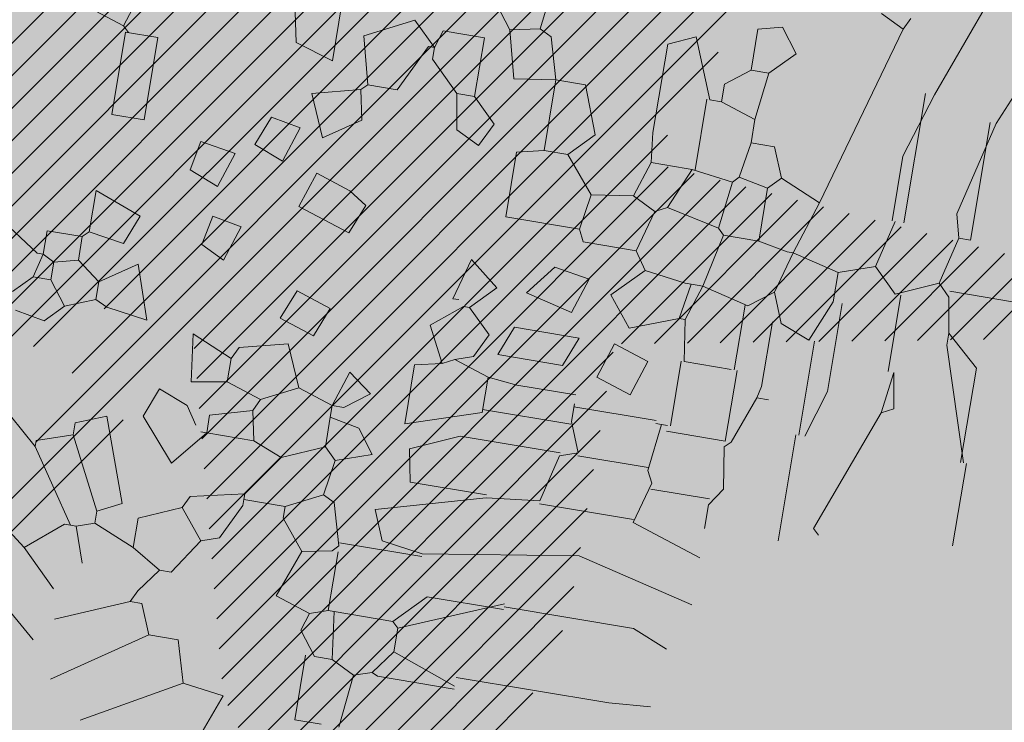
# Model space of a CAD drawing. Units: millimetres. Extents: x -45 to 705, y -31 to 714.
# Drawn here: x 330 to 333, y 590 to 592 of the extents above; entities that cross this region are included whole.
import ezdxf

# ---------------------------------------------------------------- set-up
doc = ezdxf.new("R2010")
doc.units = ezdxf.units.MM
doc.layers.add('.PALMERAS', color=7, linetype='Continuous', lineweight=13, true_color=0x87ac62)
doc.layers.add('Cesio_Mejora de Viales', color=140, linetype='Continuous')
doc.layers.add('CESIÓN', color=252, linetype='Continuous', lineweight=30)
doc.layers.add('m@@Palmaras', color=253, linetype='Continuous', lineweight=5)

# ---------------------------------------------------------------- blocks, each defined once
blk = doc.blocks.new('palmera c')
at = {"layer": 'm@@Palmaras', "color": 75, "linetype": 'Continuous', "true_color": 0x749c30}
for p, q in [((457169.0702, 4062705.6916), (457168.8081, 4062705.804)), ((457169.2325, 4062704.8679), (457169.1326, 4062704.8304)), ((457169.2824, 4062704.818), (457169.2325, 4062704.8679)), ((457169.1326, 4062704.8304), (457169.1326, 4062704.768)), ((457169.1326, 4062704.768), (457169.0452, 4062704.7431)), ((457169.1326, 4062704.768), (457169.1451, 4062704.6806)), ((457169.1326, 4062704.768), (457169.1451, 4062704.768)), ((457169.1451, 4062704.768), (457169.2824, 4062704.768)), ((457169.2949, 4062704.7118), (457169.2824, 4062704.768)), ((457169.0452, 4062704.7431), (457169.0328, 4062704.7181)), ((457168.9329, 4062704.7305), (457169.0328, 4062704.7181)), ((457169.0328, 4062704.7181), (457169.0452, 4062704.6557)), ((457169.4322, 4062704.7118), (457169.2949, 4062704.7118)), ((457169.1451, 4062704.6806), (457169.0452, 4062704.6557)), ((457169.0452, 4062704.6557), (457168.9954, 4062704.6182)), ((457169.195, 4062704.6058), (457169.245, 4062704.6557)), ((457169.245, 4062704.6557), (457169.2949, 4062704.6307)), ((457169.2949, 4062704.6307), (457169.27, 4062704.5809)), ((457169.195, 4062704.6058), (457169.0702, 4062704.6058)), ((457169.0702, 4062704.6058), (457169.0702, 4062704.5183)), ((457169.195, 4062704.6058), (457169.195, 4062704.5683)), ((457169.27, 4062704.5809), (457169.195, 4062704.5683)), ((457169.195, 4062704.5683), (457169.1326, 4062704.5059)), ((457169.0702, 4062704.5183), (457169.1077, 4062704.5059)), ((457169.1077, 4062704.5059), (457169.0578, 4062704.456)), ((457169.1077, 4062704.5059), (457169.1077, 4062704.4934)), ((457169.1326, 4062704.5059), (457169.1077, 4062704.5059)), ((457169.1077, 4062704.4934), (457169.2075, 4062704.4435)), ((457169.0578, 4062704.456), (457169.1077, 4062704.3562)), ((457169.2075, 4062704.4435), (457169.2075, 4062704.3811)), ((457169.1077, 4062704.3562), (457169.2075, 4062704.3811)), ((457169.2075, 4062704.3811), (457169.22, 4062704.3687)), ((457169.2824, 4062704.3811), (457169.22, 4062704.3687)), ((457169.22, 4062704.3687), (457169.245, 4062704.2688)), ((457170.5055, 4062704.2064), (457170.6179, 4062704.0067)), ((457170.0562, 4062704.1065), (457169.9688, 4062704.0317)), ((457170.4181, 4062704.119), (457170.543, 4062703.9318)), ((457170.3557, 4062704.0691), (457170.4181, 4062703.9194)), ((457169.9688, 4062704.0317), (457169.9064, 4062704.0566)), ((457170.2434, 4062704.0566), (457170.206, 4062703.9692)), ((457170.1561, 4062704.0191), (457169.9813, 4062703.9567)), ((457170.181, 4062703.9692), (457170.1561, 4062704.0191)), ((457169.6569, 4062703.9692), (457169.7692, 4062704.0067)), ((457169.7692, 4062704.0067), (457169.7566, 4062703.9194)), ((457169.7067, 4062703.8943), (457169.6569, 4062703.9692)), ((457169.9813, 4062703.9567), (457170.0063, 4062703.8943)), ((457170.181, 4062703.9692), (457170.0312, 4062703.8943)), ((457170.181, 4062703.9692), (457170.206, 4062703.9692)), ((457170.206, 4062703.9692), (457170.2185, 4062703.9318)), ((457170.2185, 4062703.9318), (457170.2933, 4062703.9567)), ((457169.3573, 4062703.9318), (457169.1826, 4062703.9318)), ((457169.1826, 4062703.9318), (457169.1826, 4062703.8631)), ((457169.7566, 4062703.9194), (457169.7442, 4062703.8943)), ((457170.2185, 4062703.9194), (457170.0687, 4062703.8195)), ((457170.2185, 4062703.9318), (457170.2185, 4062703.9194)), ((457170.2185, 4062703.9194), (457170.2185, 4062703.9068)), ((457169.7067, 4062703.8943), (457169.6693, 4062703.8444)), ((457169.7067, 4062703.8943), (457169.7442, 4062703.8943)), ((457169.7442, 4062703.8943), (457169.7692, 4062703.8319)), ((457170.0063, 4062703.8943), (457170.0312, 4062703.8943)), ((457170.0312, 4062703.8943), (457170.0562, 4062703.8195)), ((457170.2185, 4062703.9068), (457170.2809, 4062703.8319)), ((457170.2809, 4062703.8319), (457170.3557, 4062703.9068)), ((457169.0951, 4062703.8819), (457169.1701, 4062703.8569)), ((457170.3058, 4062703.6946), (457170.4681, 4062703.8819)), ((457169.1701, 4062703.8569), (457169.1451, 4062703.782)), ((457169.1826, 4062703.8694), (457169.1701, 4062703.8569)), ((457169.1826, 4062703.8631), (457169.3573, 4062703.8631)), ((457169.6194, 4062703.8444), (457169.6693, 4062703.8444)), ((457169.6693, 4062703.8444), (457169.6818, 4062703.7945)), ((457169.7692, 4062703.8319), (457169.7193, 4062703.7945)), ((457169.7692, 4062703.8319), (457169.8066, 4062703.7945)), ((457170.0687, 4062703.8195), (457169.9688, 4062703.7072)), ((457170.0562, 4062703.8195), (457170.0687, 4062703.8195)), ((457170.2809, 4062703.8319), (457170.1935, 4062703.7196)), ((457169.6818, 4062703.7945), (457169.6693, 4062703.7696)), ((457169.6818, 4062703.7945), (457169.7193, 4062703.7945)), ((457169.7193, 4062703.7945), (457169.7193, 4062703.7571)), ((457169.8066, 4062703.7945), (457169.7941, 4062703.7321)), ((457169.6693, 4062703.7571), (457169.5695, 4062703.6073)), ((457169.6194, 4062703.7696), (457169.6693, 4062703.7696)), ((457169.6693, 4062703.7696), (457169.7193, 4062703.7571)), ((457169.6693, 4062703.7696), (457169.6693, 4062703.7571)), ((457169.7193, 4062703.7571), (457169.7566, 4062703.7196))]:
    blk.add_line(p, q, dxfattribs=at)
at = {"layer": 'm@@Palmaras', "color": 63, "linetype": 'Continuous', "true_color": 0xaed36f}
for p, q in [((457169.4322, 4062705.7915), (457169.4322, 4062705.6542)), ((457169.5819, 4062705.7353), (457169.5195, 4062705.6666)), ((457169.0702, 4062705.6916), (457169.27, 4062705.6417)), ((457169.0702, 4062705.6792), (457169.3198, 4062705.6792)), ((457169.3198, 4062705.6792), (457169.3198, 4062705.6542)), ((457169.5195, 4062705.6666), (457169.4447, 4062705.6542)), ((457169.5446, 4062705.6666), (457169.5195, 4062705.6666)), ((457169.27, 4062705.6417), (457169.3198, 4062705.6542)), ((457169.3198, 4062705.6542), (457169.4197, 4062705.6292)), ((457169.4447, 4062705.6542), (457169.4197, 4062705.6292)), ((457169.4197, 4062705.6292), (457169.4571, 4062705.5418)), ((457169.6194, 4062705.5543), (457169.4571, 4062705.5543)), ((457169.0328, 4062705.5355), (457169.3073, 4062705.5355)), ((457169.4571, 4062705.5418), (457169.4072, 4062705.4919)), ((457169.1701, 4062705.5106), (457169.3073, 4062705.5106)), ((457169.3073, 4062705.5169), (457169.4072, 4062705.4919)), ((457169.4072, 4062705.4919), (457169.4322, 4062705.4171)), ((457168.908, 4062705.467), (457169.2949, 4062705.3547)), ((457169.4946, 4062705.4358), (457169.6818, 4062705.4358)), ((457169.4322, 4062705.4171), (457169.4072, 4062705.3172)), ((457169.4322, 4062705.4171), (457169.4946, 4062705.4171)), ((457169.4946, 4062705.4171), (457169.5819, 4062705.3796)), ((457169.5819, 4062705.3796), (457169.557, 4062705.3172)), ((457169.2949, 4062705.3547), (457169.2574, 4062705.2673)), ((457169.2949, 4062705.3547), (457169.4072, 4062705.3172)), ((457169.4072, 4062705.3172), (457169.4946, 4062705.2923)), ((457169.4072, 4062705.3172), (457169.4072, 4062705.3047)), ((457169.557, 4062705.3172), (457169.4946, 4062705.2923)), ((457169.7193, 4062705.2923), (457169.7193, 4062705.3172)), ((457169.4072, 4062705.3047), (457169.3948, 4062705.2423)), ((457169.557, 4062705.2984), (457169.6942, 4062705.2984)), ((457169.6942, 4062705.2984), (457169.7193, 4062705.2923)), ((457169.4946, 4062705.2923), (457169.532, 4062705.2423)), ((457169.7193, 4062705.2923), (457169.8191, 4062705.2548)), ((457168.9954, 4062705.2548), (457168.9455, 4062705.2173)), ((457169.0452, 4062705.2049), (457168.9954, 4062705.2548)), ((457169.2574, 4062705.2673), (457169.195, 4062705.2423)), ((457169.2574, 4062705.2673), (457169.2824, 4062705.2423)), ((457169.8191, 4062705.2548), (457169.8316, 4062705.2423)), ((457169.8316, 4062705.2423), (457169.9189, 4062705.2548)), ((457169.9189, 4062705.2548), (457169.9564, 4062705.2298)), ((457169.195, 4062705.2423), (457169.195, 4062705.1924)), ((457169.2824, 4062705.2423), (457169.27, 4062705.1798)), ((457169.2824, 4062705.2423), (457169.3948, 4062705.2423)), ((457169.3948, 4062705.2423), (457169.3948, 4062705.1674)), ((457169.532, 4062705.2423), (457169.5071, 4062705.1425)), ((457169.532, 4062705.2361), (457169.6693, 4062705.2361)), ((457169.8191, 4062705.2423), (457169.6693, 4062705.2423)), ((457169.8191, 4062705.2423), (457169.8191, 4062705.1174)), ((457168.9455, 4062705.2173), (457168.9579, 4062705.1674)), ((457169.6693, 4062705.2298), (457169.6693, 4062705.13)), ((457169.9439, 4062705.2298), (457169.9439, 4062705.105)), ((457169.9564, 4062705.2298), (457170.0063, 4062705.2298)), ((457170.0188, 4062705.0801), (457170.0687, 4062705.2298)), ((457169.0452, 4062705.2049), (457169.0452, 4062705.1674)), ((457169.0452, 4062705.2049), (457169.1451, 4062705.1924)), ((457169.1451, 4062705.1924), (457169.1202, 4062705.1174)), ((457169.1451, 4062705.1924), (457169.195, 4062705.1924)), ((457169.195, 4062705.1924), (457169.27, 4062705.1798)), ((457169.27, 4062705.1798), (457169.2824, 4062705.1674)), ((457168.9579, 4062705.1674), (457169.0452, 4062705.1674)), ((457169.0452, 4062705.1674), (457169.0827, 4062705.1174)), ((457169.2824, 4062705.1674), (457169.27, 4062705.0801)), ((457169.2824, 4062705.1674), (457169.3823, 4062705.1549)), ((457169.3823, 4062705.1549), (457169.3573, 4062705.0426)), ((457169.3948, 4062705.1674), (457169.3823, 4062705.1549)), ((457169.3948, 4062705.1674), (457169.5071, 4062705.1425)), ((457169.5071, 4062705.1425), (457169.5819, 4062705.1174)), ((457169.5071, 4062705.1425), (457169.5071, 4062705.13)), ((457169.0827, 4062705.1174), (457169.1202, 4062705.1174)), ((457169.1202, 4062705.1174), (457169.1202, 4062705.0925)), ((457169.5071, 4062705.13), (457169.5071, 4062705.1174)), ((457169.5071, 4062705.1174), (457169.5819, 4062705.105)), ((457169.5071, 4062705.1174), (457169.5071, 4062705.105)), ((457169.6693, 4062705.13), (457169.5819, 4062705.1174)), ((457169.5819, 4062705.1174), (457169.5819, 4062705.105)), ((457169.6693, 4062705.1237), (457169.8066, 4062705.1237)), ((457169.8066, 4062705.1174), (457169.8066, 4062705.105)), ((457169.5071, 4062705.105), (457169.4946, 4062705.0176)), ((457169.5819, 4062705.105), (457169.6194, 4062705.0051)), ((457169.8066, 4062705.105), (457169.9064, 4062705.0925)), ((457169.8066, 4062705.105), (457169.8066, 4062705.0925)), ((457169.9003, 4062705.0925), (457169.9003, 4062704.9427)), ((457169.9315, 4062705.105), (457169.9064, 4062705.0925)), ((457169.9315, 4062705.105), (457170.0188, 4062705.0801)), ((457169.1202, 4062705.0863), (457169.27, 4062705.0863)), ((457169.27, 4062705.0801), (457169.3573, 4062705.0426)), ((457169.27, 4062705.0801), (457169.27, 4062705.0675)), ((457169.27, 4062705.0675), (457169.27, 4062704.9927)), ((457169.3573, 4062705.0426), (457169.3697, 4062705.0176)), ((457169.3697, 4062705.0176), (457169.3448, 4062704.9678)), ((457169.3697, 4062705.0176), (457169.4571, 4062704.9927)), ((457169.4946, 4062705.0176), (457169.4571, 4062704.9927)), ((457169.557, 4062704.9552), (457169.4946, 4062705.0176)), ((457170.1561, 4062704.6557), (457170.1062, 4062704.9802)), ((457169.9003, 4062704.9053), (457169.9003, 4062704.6932)), ((457169.4571, 4062704.8803), (457169.4322, 4062704.8679)), ((457169.7692, 4062704.7305), (457169.7442, 4062704.6557)), ((457169.844, 4062704.7305), (457169.894, 4062704.5746)), ((457169.5819, 4062704.7181), (457169.532, 4062704.6557)), ((457169.6319, 4062704.6682), (457169.5819, 4062704.7181)), ((457169.6319, 4062704.6682), (457169.6818, 4062704.7181)), ((457169.6818, 4062704.7181), (457169.7317, 4062704.6932)), ((457169.7317, 4062704.6932), (457169.7442, 4062704.6557)), ((457169.9003, 4062704.6932), (457169.9439, 4062704.5933)), ((457169.6319, 4062704.6682), (457169.6319, 4062704.6557)), ((457169.532, 4062704.6557), (457169.6194, 4062704.6307)), ((457169.6194, 4062704.6307), (457169.6194, 4062704.6432)), ((457169.6319, 4062704.6557), (457169.6818, 4062704.5933)), ((457169.7442, 4062704.6557), (457169.7566, 4062704.6307)), ((457169.6818, 4062704.5933), (457169.7566, 4062704.6307)), ((457169.7692, 4062704.5746), (457169.7566, 4062704.6307)), ((457170.3184, 4062704.6307), (457170.3683, 4062704.6307)), ((457169.894, 4062704.5746), (457169.7692, 4062704.5746)), ((457169.8066, 4062704.4435), (457169.844, 4062704.4934)), ((457169.844, 4062704.4934), (457169.8815, 4062704.4435)), ((457169.9189, 4062704.481), (457169.9064, 4062704.4186)), ((457169.8815, 4062704.4186), (457169.8066, 4062704.4435)), ((457169.8815, 4062704.4435), (457169.8815, 4062704.4186)), ((457170.543, 4062704.4498), (457170.4057, 4062704.4498)), ((457169.8815, 4062704.4186), (457169.8565, 4062704.3436)), ((457169.8815, 4062704.4186), (457169.9064, 4062704.4186)), ((457169.9064, 4062704.4186), (457169.9688, 4062704.4186)), ((457169.6569, 4062704.3063), (457169.6818, 4062704.3811)), ((457169.6818, 4062704.3811), (457169.7442, 4062704.3562)), ((457169.7442, 4062704.3562), (457169.7193, 4062704.2812)), ((457169.8565, 4062704.3436), (457169.7692, 4062704.3063)), ((457169.8565, 4062704.3436), (457169.894, 4062704.2688)), ((457169.7193, 4062704.2812), (457169.6569, 4062704.3063)), ((457169.7692, 4062704.3063), (457169.7941, 4062704.2064)), ((457169.9813, 4062704.2688), (457169.9813, 4062704.1689)), ((457170.0936, 4062704.2688), (457170.1186, 4062704.1565)), ((457169.9189, 4062704.2563), (457169.9439, 4062704.1689)), ((457170.5055, 4062704.2064), (457170.4181, 4062704.1814)), ((457169.8815, 4062704.119), (457169.869, 4062704.1939)), ((457170.206, 4062704.1939), (457170.1435, 4062704.144)), ((457170.206, 4062704.1939), (457170.2809, 4062704.144)), ((457169.9439, 4062704.1689), (457169.9813, 4062704.1689)), ((457169.9813, 4062704.1689), (457170.0562, 4062704.1065)), ((457169.9813, 4062704.1689), (457169.9813, 4062704.1565)), ((457170.4181, 4062704.1814), (457170.4181, 4062704.119)), ((457169.9315, 4062704.119), (457169.9688, 4062704.144)), ((457170.1186, 4062704.1565), (457170.1435, 4062704.144)), ((457170.1435, 4062704.144), (457170.181, 4062704.0566)), ((457170.2809, 4062704.144), (457170.2809, 4062704.119)), ((457169.3823, 4062704.0566), (457169.3948, 4062704.1314)), ((457169.4696, 4062704.1065), (457169.4447, 4062704.0441)), ((457169.7817, 4062704.1065), (457169.8815, 4062704.119)), ((457169.9064, 4062704.0566), (457169.9315, 4062704.119)), ((457170.2809, 4062704.119), (457170.2434, 4062704.0566)), ((457170.2809, 4062704.119), (457170.3308, 4062704.0815)), ((457170.4181, 4062704.119), (457170.3557, 4062704.0941)), ((457170.3308, 4062704.0815), (457170.3557, 4062704.0691)), ((457170.3557, 4062704.0941), (457170.3557, 4062704.0691)), ((457169.4447, 4062704.0441), (457169.3823, 4062704.0566)), ((457170.181, 4062704.0566), (457170.2434, 4062704.0566)), ((457169.3573, 4062703.8631), (457169.3573, 4062703.9318))]:
    blk.add_line(p, q, dxfattribs=at)
at = {"layer": 'm@@Palmaras', "color": 254, "linetype": 'Continuous'}
for p, q in [((457169.7817, 4062705.7416), (457169.5446, 4062705.6666)), ((457169.4322, 4062704.8679), (457169.4322, 4062704.7118)), ((457169.5195, 4062704.3936), (457169.4821, 4062704.2812)), ((457169.8191, 4062704.1939), (457169.7817, 4062704.1065)), ((457169.557, 4062703.9567), (457169.6194, 4062703.9318))]:
    blk.add_line(p, q, dxfattribs=at)
at = {"layer": 'm@@Palmaras', "color": 254, "linetype": 'Continuous', "true_color": 0xd5e8b5}
for p, q in [((457169.7817, 4062705.7353), (457169.5819, 4062705.7353)), ((457169.7817, 4062705.7477), (457169.9564, 4062705.7477)), ((457169.6194, 4062705.5667), (457169.6942, 4062705.5793)), ((457169.6194, 4062705.5667), (457169.7067, 4062705.5543)), ((457169.6942, 4062705.5793), (457169.7067, 4062705.5543)), ((457169.7067, 4062705.5543), (457169.9688, 4062705.4544)), ((457169.9688, 4062705.4544), (457169.9813, 4062705.467)), ((457169.6818, 4062705.4358), (457169.7817, 4062705.4046)), ((457169.7817, 4062705.392), (457169.5819, 4062705.392)), ((457169.7817, 4062705.3859), (457170.0063, 4062705.3859)), ((457170.1062, 4062704.9802), (457170.1686, 4062705.2298)), ((457170.2372, 4062705.1174), (457170.2684, 4062705.1924)), ((457170.3995, 4062705.0925), (457170.3932, 4062705.1798)), ((457170.2372, 4062704.8429), (457170.2372, 4062705.1174)), ((457169.1202, 4062705.0925), (457168.9954, 4062705.0426)), ((457169.8004, 4062705.0925), (457169.8004, 4062704.9178)), ((457170.3995, 4062704.768), (457170.3995, 4062705.0925)), ((457170.0126, 4062705.0801), (457170.0126, 4062704.8803)), ((457169.6569, 4062704.9802), (457169.6818, 4062705.0551)), ((457169.6818, 4062705.0551), (457169.7566, 4062705.0301)), ((457168.9954, 4062705.0426), (457169.0203, 4062704.9864)), ((457169.7566, 4062705.0301), (457169.7317, 4062704.9552)), ((457169.0203, 4062704.9864), (457169.2075, 4062704.9864)), ((457170.4244, 4062704.768), (457170.4244, 4062704.6058)), ((457170.4244, 4062704.6058), (457170.4181, 4062704.5933)), ((457170.4181, 4062704.5933), (457170.4307, 4062704.5558)), ((457170.4307, 4062704.5558), (457170.543, 4062704.5434)), ((457170.543, 4062704.5059), (457170.543, 4062704.4498)), ((457170.4057, 4062704.4685), (457170.3557, 4062704.4311)), ((457170.3557, 4062704.4311), (457170.3184, 4062704.4435)), ((457169.4322, 4062704.3811), (457169.4571, 4062704.4186)), ((457169.3324, 4062704.3063), (457169.2824, 4062704.3811)), ((457169.4072, 4062704.3063), (457169.4322, 4062704.3811)), ((457169.245, 4062704.2688), (457169.3324, 4062704.3063)), ((457169.4821, 4062704.2812), (457169.4072, 4062704.3063)), ((457169.0452, 4062704.3), (457169.1701, 4062704.3)), ((457169.1701, 4062704.3), (457169.1451, 4062704.2189)), ((457170.518, 4062704.2937), (457170.5055, 4062704.2064)), ((457170.6179, 4062704.2563), (457170.518, 4062704.2937)), ((457169.3073, 4062704.1939), (457169.3198, 4062704.2563)), ((457169.3198, 4062704.2563), (457169.3948, 4062704.2313)), ((457169.3948, 4062704.2313), (457169.3697, 4062704.1689)), ((457169.1451, 4062704.2189), (457169.0827, 4062704.2064)), ((457169.3697, 4062704.1689), (457169.3073, 4062704.1939)), ((457169.3948, 4062704.1314), (457169.4696, 4062704.1065))]:
    blk.add_line(p, q, dxfattribs=at)
at = {"layer": 'm@@Palmaras', "color": 252, "linetype": 'Continuous'}
for p, q in [((457169.0328, 4062705.5543), (457168.8331, 4062705.6292)), ((457168.8831, 4062705.4794), (457168.908, 4062705.467)), ((457170.181, 4062704.4685), (457170.1935, 4062704.406)), ((457170.0687, 4062704.4311), (457170.1062, 4062704.3562)), ((457169.4571, 4062704.4186), (457169.5195, 4062704.3936)), ((457169.9688, 4062704.4186), (457170.0063, 4062704.3312)), ((457170.1935, 4062704.406), (457170.1311, 4062704.3562)), ((457170.2933, 4062704.3687), (457170.1935, 4062704.406)), ((457170.1062, 4062704.3562), (457170.1062, 4062704.2688)), ((457170.1311, 4062704.3562), (457170.1062, 4062704.3562)), ((457170.0063, 4062704.3312), (457169.9813, 4062704.2688)), ((457170.0063, 4062704.3312), (457170.0936, 4062704.2688)), ((457169.894, 4062704.2688), (457169.869, 4062704.1939)), ((457169.894, 4062704.2688), (457169.9189, 4062704.2563)), ((457169.9813, 4062704.2688), (457169.9189, 4062704.2563)), ((457170.0936, 4062704.2688), (457170.1062, 4062704.2688)), ((457170.1062, 4062704.2688), (457170.1186, 4062704.2688)), ((457170.1186, 4062704.2688), (457170.1935, 4062704.2313)), ((457170.1935, 4062704.2313), (457170.206, 4062704.1939))]:
    blk.add_line(p, q, dxfattribs=at)
at = {"layer": 'm@@Palmaras', "linetype": 'Continuous'}
for p, q in [((457169.0328, 4062705.5543), (457169.1701, 4062705.5106)), ((457168.908, 4062705.467), (457168.8831, 4062705.4171)), ((457169.2075, 4062704.9864), (457169.27, 4062704.9927)), ((457169.27, 4062704.9927), (457169.3448, 4062704.9678)), ((457169.4571, 4062704.9927), (457169.4571, 4062704.8803)), ((457169.6194, 4062705.0051), (457169.557, 4062704.9552)), ((457169.3448, 4062704.9678), (457169.3573, 4062704.8803)), ((457169.7317, 4062704.9552), (457169.6569, 4062704.9802)), ((457169.894, 4062704.9427), (457169.8316, 4062704.9178)), ((457169.894, 4062704.9427), (457169.9064, 4062704.9053)), ((457169.5195, 4062704.8304), (457169.532, 4062704.9053)), ((457169.532, 4062704.9053), (457169.6069, 4062704.8803)), ((457169.6569, 4062704.9053), (457169.7193, 4062704.8803)), ((457169.6569, 4062704.768), (457169.6569, 4062704.9053)), ((457169.7754, 4062704.9178), (457169.7754, 4062704.7929)), ((457169.7941, 4062704.9178), (457169.8316, 4062704.9178)), ((457169.8378, 4062704.9178), (457169.8378, 4062704.7305)), ((457169.9064, 4062704.9053), (457170.0063, 4062704.8803)), ((457169.3573, 4062704.8803), (457169.2824, 4062704.818)), ((457169.3573, 4062704.8803), (457169.4322, 4062704.8679)), ((457169.6069, 4062704.8803), (457169.5819, 4062704.7805)), ((457169.7193, 4062704.8803), (457169.7193, 4062704.7431)), ((457170.0063, 4062704.8803), (457170.0188, 4062704.768)), ((457170.231, 4062704.8429), (457170.3184, 4062704.6307)), ((457170.2434, 4062704.8429), (457170.2434, 4062704.6806)), ((457169.5819, 4062704.7805), (457169.5195, 4062704.8304)), ((457169.2824, 4062704.818), (457169.2824, 4062704.768)), ((457169.7754, 4062704.7929), (457169.7692, 4062704.7305)), ((457169.7193, 4062704.7431), (457169.6569, 4062704.768)), ((457170.0126, 4062704.6058), (457170.0126, 4062704.768)), ((457170.0188, 4062704.768), (457170.0812, 4062704.5434)), ((457170.4181, 4062704.768), (457170.3683, 4062704.6307)), ((457169.7692, 4062704.7305), (457169.844, 4062704.7305)), ((457170.2434, 4062704.6806), (457170.3058, 4062704.6182)), ((457170.1435, 4062704.5683), (457170.1561, 4062704.6557)), ((457170.1623, 4062704.6557), (457170.1623, 4062704.481)), ((457170.3184, 4062704.6307), (457170.3058, 4062704.6182)), ((457170.3058, 4062704.6182), (457170.3058, 4062704.4934)), ((457170.3683, 4062704.6307), (457170.4181, 4062704.5933)), ((457169.9439, 4062704.5933), (457170.0126, 4062704.6058)), ((457170.0812, 4062704.5434), (457170.1435, 4062704.5683)), ((457170.4307, 4062704.5558), (457170.4057, 4062704.5059)), ((457169.9688, 4062704.5183), (457169.9189, 4062704.481)), ((457169.9939, 4062704.4435), (457169.9688, 4062704.5183)), ((457170.4057, 4062704.5059), (457170.3058, 4062704.4934)), ((457170.3058, 4062704.4934), (457170.3058, 4062704.481)), ((457170.4057, 4062704.5059), (457170.4057, 4062704.4685)), ((457170.1686, 4062704.481), (457170.0812, 4062704.456)), ((457170.1686, 4062704.481), (457170.181, 4062704.4685)), ((457170.3058, 4062704.481), (457170.181, 4062704.481)), ((457170.3058, 4062704.481), (457170.3184, 4062704.4435)), ((457170.0812, 4062704.456), (457170.0687, 4062704.4311)), ((457169.9939, 4062704.4435), (457169.9688, 4062704.4186)), ((457169.9939, 4062704.4435), (457170.0687, 4062704.4311)), ((457170.3184, 4062704.4435), (457170.2933, 4062704.3687)), ((457169.7941, 4062704.2064), (457169.8191, 4062704.1939)), ((457169.8191, 4062704.1939), (457169.869, 4062704.1939)), ((457169.532, 4062704.1065), (457169.5446, 4062704.1689)), ((457169.5446, 4062704.1689), (457169.6194, 4062704.144)), ((457169.6194, 4062704.144), (457169.5944, 4062704.0941)), ((457169.5944, 4062704.0941), (457169.532, 4062704.1065)), ((457169.5195, 4062703.8569), (457169.557, 4062703.9567)), ((457169.6194, 4062703.9318), (457169.6069, 4062703.8569)), ((457169.6069, 4062703.8569), (457169.5195, 4062703.8569)), ((457169.6069, 4062703.8569), (457169.6194, 4062703.8444)), ((457169.6194, 4062703.8444), (457169.6194, 4062703.7696))]:
    blk.add_line(p, q, dxfattribs=at)

msp = doc.modelspace()

# ---------------------------------------------------------------- hatches: boundary and pattern name
at = {"layer": '.PALMERAS'}
h = msp.add_hatch(dxfattribs=at)
h.set_pattern_fill('LINE', color=256, scale=0.02, angle=45, style=0)
h.set_pattern_definition([(45, (5.991563, 408.3425), (-0.044901281, 0.044901281), [])])
h.paths.add_polyline_path([(330.0975, 591.9283), (330.5187, 593.9459), (330.7814, 591.9225), (331.9264, 592.9753), (333.0506, 593.0044), (332.2755, 592.4658), (331.538, 591.2529), (333.3956, 590.775), (331.4374, 590.7519), (331.3109, 589.9964), (330.7835, 588.8904), (330.356, 589.7804), (330.2728, 590.7799), (329.4916, 589.8201), (330.0346, 590.8532), (328.6852, 590.1269), (329.114, 590.8924), (329.6585, 591.5007), (328.9723, 592.0416), (328.7412, 592.7067), (329.2907, 592.2974)])
at = {"layer": 'Cesio_Mejora de Viales'}
h = msp.add_hatch(dxfattribs=at)
h.set_pattern_fill('ANSI31', color=256, scale=0.25)
h.set_pattern_definition([(35.4984, (243.19964, 505.6493), (-0.4609147, 0.6462172), [])])
edge = h.paths.add_edge_path()
edge.add_arc((242.7483, 589.7343), 5, 154.7922, 415.6659)
edge.add_line((245.5684, 593.8631), (249.9905, 595.0324))
edge.add_line((249.9905, 595.0324), (257.461, 597.0673))
edge.add_line((257.461, 597.0673), (261.8426, 598.1052))
edge.add_line((261.8426, 598.1052), (268.775, 599.5223))
edge.add_line((268.775, 599.5223), (269.18, 599.5353))
edge.add_line((269.18, 599.5353), (273.628, 600.3153))
edge.add_line((273.628, 600.3153), (281.039, 601.3603))
edge.add_line((281.039, 601.3603), (285.99, 601.8823))
edge.add_line((285.99, 601.8823), (295.7237, 602.4292))
edge.add_line((295.7237, 602.4292), (312.715, 603.0993))
edge.add_line((312.715, 603.0993), (313.432, 603.0513))
edge.add_line((313.432, 603.0513), (315.0085, 603.0808))
edge.add_line((315.0085, 603.0808), (325.6035, 603.5268))
edge.add_line((325.6035, 603.5268), (332.221, 603.7873))
edge.add_line((332.221, 603.7873), (344.95, 604.1603))
edge.add_line((344.95, 604.1603), (362.722, 604.7493))
edge.add_line((362.722, 604.7493), (369.3918, 604.9798))
edge.add_line((369.3918, 604.9798), (374.0564, 605.1452))
edge.add_line((374.0564, 605.1452), (380.375, 605.3133))
edge.add_line((380.375, 605.3133), (388.578, 605.6173))
edge.add_line((388.578, 605.6173), (391.818, 605.6523))
edge.add_line((391.818, 605.6523), (395.305, 605.8183))
edge.add_line((395.305, 605.8183), (402.925, 606.3893))
edge.add_line((402.925, 606.3893), (402.991, 606.3843))
edge.add_line((402.991, 606.3843), (403.81, 606.5083))
edge.add_line((403.81, 606.5083), (404.014, 606.4993))
edge.add_line((404.014, 606.4993), (405.3816, 606.6501))
edge.add_line((405.3816, 606.6501), (405.5146, 605.4431))
edge.add_line((405.5146, 605.4431), (404.0113, 605.2814))
edge.add_line((404.0113, 605.2814), (401.4693, 605.0727))
edge.add_line((401.4693, 605.0727), (396.3562, 604.7246))
edge.add_line((396.3562, 604.7246), (391.8365, 604.4766))
edge.add_line((391.8365, 604.4766), (378.2316, 603.9002))
edge.add_line((378.2316, 603.9002), (372.7856, 603.6626))
edge.add_line((372.7856, 603.6626), (319.6525, 601.1362))
edge.add_line((319.6525, 601.1362), (307.7136, 600.6168))
edge.add_line((307.7136, 600.6168), (297.0199, 600.1152))
edge.add_line((297.0199, 600.1152), (290.3072, 599.6226))
edge.add_line((290.3072, 599.6226), (281.4647, 598.6856))
edge.add_line((281.4647, 598.6856), (277.0793, 598.0945))
edge.add_line((277.0793, 598.0945), (274.6469, 597.6748))
edge.add_line((274.6469, 597.6748), (270.9477, 597.1264))
edge.add_arc((273.7803, 577.5036), 19.8262, 98.21402, 145.70132)
edge.add_arc((274.5027, 577.0108), 20.7007, 145.70132, 158.13961)
edge.add_arc((242.5859, 589.8157), 13.689, 265.36245, 338.13961, ccw=False)
edge.add_arc((242.9828, 589.9117), 13.8222, 221.67833, 263.75425, ccw=False)
edge.add_arc((217.7214, 567.4217), 20, 41.67833, 80.69673)
edge.add_line((220.9546, 587.1586), (227.324, 588.8702))
edge.add_line((227.324, 588.8702), (229.2456, 589.3917))
edge.add_line((229.2456, 589.3917), (238.2245, 591.8638))
at = {"layer": 'CESIÓN'}
h = msp.add_hatch(color=240, dxfattribs=at)
h.dxf.hatch_style = 1
h.paths.add_polyline_path([(404.9341, 577.2282), (405.6879, 581.7036), (407.2817, 588.3247), (406.9043, 593.4094), (406.4439, 597.5235), (405.5207, 605.4809), (403.983, 605.3155), (403.5387, 605.2719), (399.4122, 604.9473), (393.3126, 604.5757), (374.1227, 603.7628), (319.6587, 601.173), (313.9196, 600.9234), (301.5199, 600.384), (297.026, 600.152), (290.3134, 599.6594), (285.8974, 599.2302), (281.4709, 598.7224), (277.0855, 598.1314), (274.6531, 597.7117), (270.9539, 597.1633, 0.267601), (255.2967, 584.7555, -0.558195), (232.6653, 580.7575, 0.171914), (220.9607, 587.1955), (218.6946, 586.5882), (222.7001, 576.7392), (223.0586, 572.9028), (243.7547, 569.4389), (243.7051, 569.143), (306.9155, 558.5634), (307.9885, 564.9742), (308.8139, 569.9056), (310.703, 569.5895), (313.9123, 569.0523), (313.0869, 564.1209), (315.3099, 563.7489), (316.1351, 568.6795), (360.3446, 561.2809), (400.2508, 554.6017), (402.5428, 562.9925), (402.8561, 565.0792)])
h.paths.add_polyline_path([(313.8037, 588.1152), (365.2012, 590.2975), (360.6747, 563.2534), (346.954, 565.5499), (311.0331, 571.5617)], flags=16)
h.paths.add_polyline_path([(329.0472, 568.1046, -1), (328.7959, 568.1466, -1)], flags=16)
h.paths.add_polyline_path([(371.3282, 590.5576), (399.5404, 591.7555), (393.8409, 557.7024), (366.5924, 562.263)], flags=16)

# ---------------------------------------------------------------- block references
at = {"layer": '.PALMERAS', "linetype": 'Continuous', "xscale": 1.320000000000001, "yscale": 1.320000000000001, "zscale": 1.320000000000001, "rotation": 260.4983797710257}
msp.add_blockref('palmera c', (-5189249.8217, 1481037.7513), dxfattribs=at)

doc.saveas('drawing.dxf')
